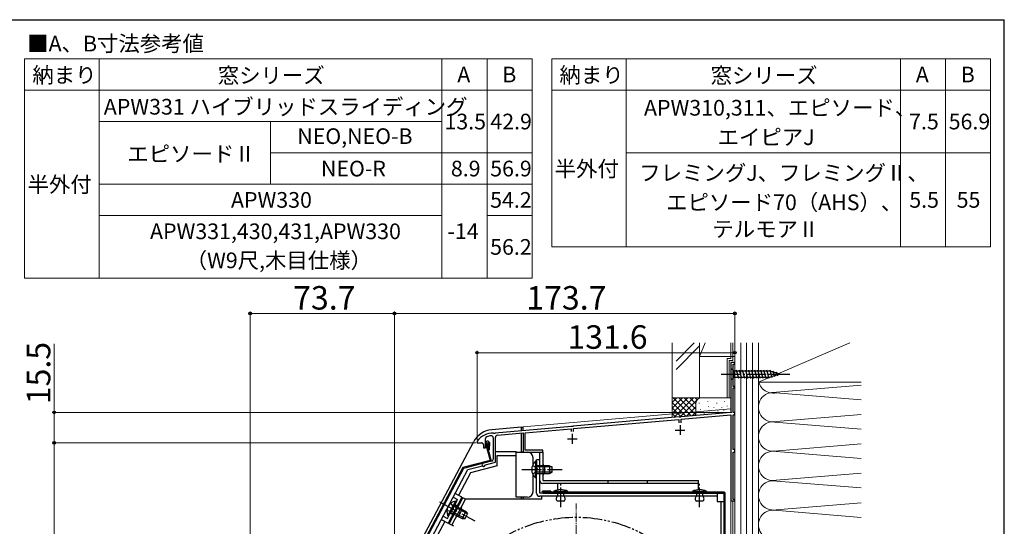
# Model space of a CAD drawing. Extents: x 105 to 1155, y 126 to 1689.
# Drawn here: x 652 to 1155, y 1397 to 1656 of the extents above; entities that cross this region are included whole.
import ezdxf

# ---------------------------------------------------------------- set-up
doc = ezdxf.new("R2010")
doc.units = 0
for name, pattern in [('YCENTER_1', [13, 10, -1, 1, -1]), ('YDIVIDE_1', [15, 10, -1, 1, -1, 1, -1]), ('YHIDDEN_1', [4, 3, -1])]:
    doc.linetypes.add(name, pattern=pattern)
for name, color, linetype, lineweight in [('TABLE1', 255, 'CONTINUOUS', 13), ('YKK_11', 7, 'CONTINUOUS', 30), ('YKK_12', 2, 'CONTINUOUS', 13), ('YKK_13', 4, 'CONTINUOUS', 30), ('YKK_D', 6, 'CONTINUOUS', 13), ('YKK_ZWAK', 7, 'CONTINUOUS', 30), ('YSS_K', 3, 'CONTINUOUS', 13)]:
    doc.layers.add(name, color=color, linetype=linetype, lineweight=lineweight)
doc.styles.add('text-b', font='txt')

msp = doc.modelspace()

# ---------------------------------------------------------------- linework, layer by layer
at = {"layer": 'TABLE1'}
for p, q in [((655, 1636), (914, 1636)), ((655, 1636), (655, 1524)), ((693, 1636), (693, 1524)), ((868, 1636), (868, 1524)), ((891, 1636), (891, 1524)), ((914, 1636), (914, 1524)), ((924, 1636), (1148, 1636)), ((924, 1636), (924, 1540)), ((962, 1636), (962, 1540)), ((1102, 1636), (1102, 1540)), ((1125, 1636), (1125, 1540)), ((1148, 1636), (1148, 1540)), ((655, 1620), (914, 1620)), ((924, 1620), (1148, 1620)), ((693, 1604), (868, 1604)), ((780.5, 1604), (780.5, 1572)), ((780.5, 1588), (914, 1588)), ((962, 1588), (1148, 1588)), ((693, 1572), (914, 1572)), ((693, 1556), (868, 1556)), ((891, 1556), (914, 1556)), ((924, 1540), (1148, 1540)), ((655, 1524), (914, 1524))]:
    msp.add_line(p, q, dxfattribs=at)
at = {"layer": 'YKK_11', "linetype": 'ByBlock', "lineweight": -2, "ltscale": 0.5}
for p, q in [((1017.5, 1481), (1015.5, 1481)), ((1015.5, 1481), (1015.5, 1455.5)), ((1016.7, 1468.8), (1016.7, 1480.2)), ((1016.7, 1480.2), (1017.5, 1480.2)), ((1017.5, 1480.2), (1017.5, 1481)), ((1017.5, 1468.8), (1016.7, 1468.8)), ((1016.7, 1455.5), (1016.7, 1468)), ((1016.7, 1468), (1017.5, 1468)), ((1017.5, 1468), (1017.5, 1468.8)), ((989.04, 1453.18), (934.96, 1448.45)), ((989.24, 1453.08), (989.04, 1453.18)), ((989.78, 1453.13), (989.24, 1453.08)), ((989.96, 1453.26), (989.78, 1453.13)), ((1015.5, 1455.5), (989.96, 1453.26)), ((990.1, 1452.07), (1015.5, 1454.29)), ((1015.5, 1454.29), (1015.5, 1410.3)), ((1017.5, 1455.5), (1016.7, 1455.5)), ((1016.7, 1436.5), (1016.7, 1454.3)), ((1016.7, 1454.3), (1017.5, 1454.3)), ((1017.5, 1454.3), (1017.5, 1455.5)), ((934.04, 1448.37), (895.16, 1444.97)), ((934.24, 1448.27), (934.04, 1448.37)), ((934.78, 1448.31), (934.24, 1448.27)), ((934.96, 1448.45), (934.78, 1448.31)), ((935.1, 1447.26), (988.9, 1451.96)), ((988.9, 1451.96), (988.9, 1450.2)), ((990.1, 1450.2), (990.1, 1452.07)), ((894.2, 1442.54), (894.2, 1431.66)), ((894.43, 1444.79), (894.26, 1444.89)), ((894.98, 1444.83), (894.43, 1444.79)), ((895.16, 1444.97), (894.98, 1444.83)), ((895.3, 1430.05), (895.3, 1442.77)), ((896.3, 1443.86), (909.5, 1445.02)), ((909.5, 1445.02), (909.5, 1435.3)), ((910.5, 1445.11), (933.9, 1447.15)), ((910.5, 1436.3), (910.5, 1445.11)), ((933.9, 1447.15), (933.9, 1445.7)), ((935.1, 1445.7), (935.1, 1447.26)), ((886, 1440.9), (885.9, 1440.6)), ((885.9, 1440.6), (885.9, 1440)), ((885.9, 1440), (888.2, 1440)), ((889.2, 1439), (889.2, 1437.4)), ((889.2, 1437.4), (890.2, 1437.4)), ((890.2, 1437.4), (890.2, 1442.18)), ((909.5, 1435.3), (919.5, 1435.3)), ((919.5, 1436.3), (910.5, 1436.3)), ((919.5, 1435.3), (919.5, 1436.3)), ((1017.5, 1436.5), (1016.7, 1436.5)), ((1016.7, 1411.1), (1016.7, 1435.3)), ((1016.7, 1435.3), (1017.5, 1435.3)), ((1017.5, 1435.3), (1017.5, 1436.5)), ((893.46, 1430.7), (889.09, 1429.53)), ((890.06, 1428.51), (890.27, 1428.7)), ((890.27, 1428.7), (895.3, 1430.05)), ((1015.5, 1410.3), (1017.5, 1410.3)), ((1017.5, 1411.1), (1016.7, 1411.1)), ((1017.5, 1410.3), (1017.5, 1411.1))]:
    msp.add_line(p, q, dxfattribs=at)
at = {"layer": 'YKK_11', "ltscale": 0.5}
for p, q in [((989.5, 1449), (989.5, 1444)), ((934.5, 1444.5), (934.5, 1439.5)), ((987, 1446.5), (992, 1446.5)), ((890.23, 1439.64), (892.54, 1431.04)), ((891.68, 1440.03), (890.71, 1439.77)), ((890.72, 1439.77), (893.15, 1430.69)), ((891.62, 1436.4), (891.68, 1440.03)), ((892.18, 1440.08), (892.12, 1436.4)), ((932, 1442), (937, 1442)), ((892.12, 1436.4), (891.62, 1436.4)), ((878.65, 1427.32), (844.97, 1363.97)), ((892.54, 1431.04), (878.65, 1427.32)), ((893.15, 1430.69), (878.99, 1426.89)), ((878.99, 1426.89), (845.41, 1363.73))]:
    msp.add_line(p, q, dxfattribs=at)
at = {"layer": 'YKK_11', "linetype": 'ByBlock', "lineweight": -2, "ltscale": 0.5}
for centre, radius, start, end in [((894, 1434.9), 10, 88.4882, 143.1301), ((891.2, 1442.18), 1, 111.0372, 180), ((894, 1434.9), 8.8, 96.7123, 111.0372), ((893.1, 1442.54), 1.1, 0, 96.7122), ((896.4, 1442.77), 1.1, 95, 180), ((888.2, 1439), 1, 0, 90), ((889.3, 1428.76), 0.8, 104.9999, 341.9442), ((893.2, 1431.66), 1, 285, 0)]:
    msp.add_arc(centre, radius, start, end, dxfattribs=at)
at = {"layer": 'YKK_11', "ltscale": 0.5}
msp.add_arc((891.2, 1439.9), 1, 10.7984, 194.3, dxfattribs=at)
at = {"layer": 'YKK_12'}
for p, q in [((1015.5, 1457.37), (1015.5, 1481)), ((1017.5, 1481), (1015.5, 1481)), ((1017.5, 1481), (1017.5, 1221)), ((909.5, 1448.1), (1015.5, 1457.37)), ((909.5, 1448.1), (909.5, 1446.12)), ((1015.49, 1410.3), (1016.5, 1410.3)), ((1015.5, 1241), (1015.5, 1410.3)), ((1016.5, 1256), (1016.5, 1410.3))]:
    msp.add_line(p, q, dxfattribs=at)
at = {"layer": 'YKK_12', "linetype": 'YCENTER_1', "ltscale": 0.5}
msp.add_line((936.5, 1250), (936.5, 1409), dxfattribs=at)
at = {"layer": 'YKK_13'}
for p, q in [((1015.5, 1478.1), (1015.5, 1471.9)), ((1015.5, 1478.1), (1017.05, 1476.55)), ((1015.5, 1471.9), (1017.05, 1473.45)), ((1035.58, 1476.55), (1017.05, 1476.55)), ((1017.05, 1476.55), (1017.05, 1473.45)), ((1017.05, 1473.45), (1035.58, 1473.45)), ((1019.48, 1472.9), (1018.35, 1477.1)), ((1021.03, 1472.9), (1019.9, 1477.1)), ((1022.58, 1472.9), (1021.46, 1477.1)), ((1024.13, 1472.9), (1023.01, 1477.1)), ((1025.69, 1472.9), (1024.56, 1477.1)), ((1027.24, 1472.9), (1026.12, 1477.1)), ((1028.79, 1472.9), (1027.67, 1477.1)), ((1030.35, 1472.9), (1029.22, 1477.1)), ((1031.9, 1472.9), (1030.77, 1477.1)), ((1033.45, 1472.9), (1032.33, 1477.1)), ((1035.01, 1472.9), (1033.88, 1477.1)), ((1036.49, 1473.16), (1035.43, 1477.1)), ((1040.5, 1475), (1035.58, 1476.55)), ((1040.5, 1475), (1035.58, 1473.45)), ((1037.92, 1473.61), (1037.11, 1476.64)), ((1039.35, 1474.06), (1038.8, 1476.11)), ((908.5, 1448), (893.4, 1446.68)), ((908.5, 1448), (908.5, 1446.03)), ((908.5, 1448), (909.5, 1448)), ((909.5, 1446.12), (909.5, 1448)), ((908.5, 1444.73), (908.5, 1435.3)), ((843.85, 1364.63), (884.25, 1440.62)), ((895.4, 1435.5), (905.9, 1435.5)), ((896.2, 1428.26), (896.2, 1433.5)), ((896.2, 1433.5), (905.9, 1433.5)), ((905.9, 1433.5), (905.9, 1435.5)), ((905.9, 1435.3), (911.5, 1435.3)), ((905.9, 1412.2), (905.9, 1433.5)), ((909.5, 1435.3), (909.5, 1435.79)), ((914.5, 1428.99), (914.5, 1432.3)), ((917.9, 1435.3), (919.5, 1435.3)), ((917.9, 1420.8), (917.9, 1435.3)), ((919.5, 1435.3), (919.5, 1420.8)), ((881.17, 1426.3), (888.64, 1428.3)), ((896.2, 1428.26), (882.53, 1424.59)), ((915.79, 1430.55), (915.79, 1424.3)), ((916.3, 1430.55), (915.79, 1430.55)), ((915.79, 1422.05), (915.79, 1428.3)), ((916.3, 1414.3), (916.3, 1431.3)), ((917.9, 1431.3), (916.3, 1431.3)), ((916.3, 1430.55), (916.3, 1424.3)), ((922.9, 1428.3), (916.3, 1428.3)), ((916.3, 1422.05), (916.3, 1428.3)), ((924.21, 1427.65), (916.3, 1427.65)), ((917.9, 1414.3), (917.9, 1431.3)), ((920.5, 1424.3), (920.5, 1428.3)), ((922.9, 1428.3), (922.9, 1424.3)), ((922.9, 1428.3), (924.3, 1427.6)), ((924.3, 1425), (924.3, 1427.6)), ((846.5, 1361.1), (881.17, 1426.3)), ((882.53, 1424.59), (876.42, 1413.1)), ((914.5, 1415.2), (914.5, 1423.61)), ((924.21, 1424.95), (916.3, 1424.95)), ((916.3, 1424.3), (922.9, 1424.3)), ((922.9, 1424.3), (924.3, 1425)), ((916.3, 1422.05), (915.79, 1422.05)), ((919.5, 1420.8), (998.9, 1420.8)), ((998.9, 1419.2), (919.5, 1419.2)), ((926.9, 1419.2), (926.9, 1415.9)), ((952.9, 1419.2), (952.9, 1420.8)), ((972.9, 1419.2), (972.9, 1420.8)), ((998.9, 1416.07), (998.9, 1420.8)), ((878.18, 1412.17), (871.14, 1398.92)), ((878.18, 1412.17), (874.65, 1414.04)), ((911.5, 1412.2), (905.9, 1412.2)), ((908.5, 1412.2), (908.5, 1411.2)), ((909.5, 1412.2), (909.5, 1411.2)), ((1008.4, 1414.3), (917.9, 1414.3)), ((1008.4, 1412.7), (917.9, 1412.7)), ((918.9, 1411.2), (918.9, 1412.7)), ((923.5, 1415.3), (919.5, 1415.3)), ((1012, 1414.8), (919.5, 1414.8)), ((919.5, 1414.3), (1012, 1414.3)), ((923.5, 1415.3), (923.5, 1414.8)), ((932.2, 1415.19), (925, 1415.19)), ((925, 1415.19), (925, 1414.89)), ((925, 1414.89), (932.2, 1414.89)), ((930.2, 1414.89), (927, 1414.89)), ((927, 1414.89), (927, 1414.3)), ((927, 1414.3), (927, 1412.7)), ((930.2, 1412.7), (930.2, 1414.89)), ((932.2, 1414.89), (932.2, 1415.19)), ((995.9, 1415.19), (995.9, 1414.89)), ((1003.1, 1415.19), (995.9, 1415.19)), ((995.9, 1414.89), (1003.1, 1414.89)), ((1001.1, 1414.89), (997.9, 1414.89)), ((997.9, 1414.89), (997.9, 1412.7)), ((1001.1, 1412.7), (1001.1, 1414.89)), ((1003.1, 1414.89), (1003.1, 1415.19)), ((1008.4, 1414.3), (1008.4, 1410)), ((1012, 1243.2), (1012, 1414.3)), ((1012.5, 1243.2), (1012.5, 1414.3)), ((870.91, 1402.76), (873.84, 1408.28)), ((871.36, 1402.52), (874.29, 1408.04)), ((871.6, 1398.7), (878.65, 1411.95)), ((874.9, 1410.26), (871.96, 1404.74)), ((875.35, 1410.02), (872.41, 1404.5)), ((873.02, 1397.95), (880.06, 1411.2)), ((880.97, 1403.75), (873.98, 1407.46)), ((880.12, 1404.94), (874.29, 1408.04)), ((875.35, 1410.02), (874.9, 1410.26)), ((880.06, 1411.2), (878.65, 1411.95)), ((918.9, 1411.2), (880.06, 1411.2)), ((930.2, 1410.19), (927, 1410.19)), ((1001.1, 1410.19), (997.9, 1410.19)), ((1008.4, 1410), (1012, 1410)), ((1010.4, 1410), (1010.4, 1246.1)), ((1012, 1246.1), (1012, 1410)), ((871.36, 1402.52), (870.91, 1402.76)), ((872.41, 1404.5), (878.24, 1401.41)), ((879.7, 1401.37), (872.72, 1405.08)), ((876.48, 1402.34), (878.36, 1405.87)), ((880.12, 1404.94), (878.24, 1401.41)), ((879.8, 1401.37), (881.02, 1403.66)), ((880.12, 1404.94), (881.02, 1403.66)), ((869.38, 1399.86), (848.5, 1360.6)), ((867.61, 1400.8), (871.14, 1398.92)), ((874.08, 1397.39), (871.6, 1398.7)), ((878.24, 1401.41), (879.8, 1401.37))]:
    msp.add_line(p, q, dxfattribs=at)
at = {"layer": 'YKK_13', "linetype": 'YCENTER_1'}
for p, q in [((1010.5, 1475), (1045.5, 1475)), ((908.8, 1426.3), (929.3, 1426.3)), ((928.6, 1407.19), (928.6, 1419.09)), ((999.5, 1407.19), (999.5, 1419.09)), ((866.73, 1409.79), (884.83, 1400.17))]:
    msp.add_line(p, q, dxfattribs=at)
at = {"layer": 'YKK_13', "linetype": 'YHIDDEN_1'}
for p, q in [((914.2, 1428.38), (916.11, 1427.45)), ((916.11, 1427.45), (916.72, 1426.3)), ((914.2, 1424.23), (916.11, 1425.16)), ((916.11, 1425.16), (916.72, 1426.3)), ((873.71, 1412.28), (875.92, 1411.1)), ((870.76, 1401.39), (875.92, 1411.1)), ((872.47, 1409.09), (873.72, 1407.37)), ((873.72, 1407.37), (873.72, 1406.07)), ((874.51, 1408.45), (875.84, 1407.75)), ((868.55, 1402.56), (870.76, 1401.39)), ((870.53, 1405.42), (872.65, 1405.35)), ((872.16, 1404.04), (873.49, 1403.34)), ((872.65, 1405.35), (873.72, 1406.07))]:
    msp.add_line(p, q, dxfattribs=at)
at = {"layer": 'YKK_13', "linetype": 'YDIVIDE_1'}
msp.add_circle((936.5, 1329.5), 72.5, dxfattribs=at)
at = {"layer": 'YKK_13'}
for centre, radius, start, end in [((894.41, 1435.22), 11.5, 95, 152), ((911.5, 1432.3), 3, 0, 90), ((919.33, 1426.3), 5.53, 129.7941, 230.2059), ((920.5, 1429.3), 1, 180, 270), ((920.5, 1423.3), 1, 90, 180), ((919.5, 1420.8), 1.6, 180, 270), ((911.5, 1415.2), 3, 270, 0), ((917.9, 1414.3), 1.6, 180, 270), ((919.5, 1414.8), 0.5, 90, 270), ((928.6, 1408.44), 7.65, 61.9275, 118.0725), ((927.82, 1411.45), 1.5, 123.4414, 236.5586), ((929.37, 1411.45), 1.5, 303.4414, 56.5586), ((999.5, 1408.44), 7.65, 61.9275, 118.0725), ((998.73, 1411.45), 1.5, 123.4414, 236.5586), ((1000.27, 1411.45), 1.5, 303.4414, 56.5586), ((1012, 1414.3), 0.5, 0, 90), ((876.03, 1404.85), 5.53, 101.7941, 202.2059), ((878.83, 1406.76), 1, 152, 242), ((876.01, 1401.46), 1, 62, 152)]:
    msp.add_arc(centre, radius, start, end, dxfattribs=at)
at = {"layer": 'YKK_D'}
for p, q in [((770.1, 1187.03), (770.1, 1507)), ((770.1, 1506), (843.8, 1506)), ((843.8, 1360.27), (843.8, 1507)), ((843.8, 1360.27), (843.8, 1507)), ((1017.5, 1506), (843.8, 1506)), ((1017.5, 1481.7), (1017.5, 1507)), ((670.1, 1455.5), (670.1, 1490.54)), ((885.9, 1441.5), (885.9, 1487)), ((885.9, 1486), (1017.5, 1486)), ((1017.5, 1481.7), (1017.5, 1487)), ((1016, 1455.5), (669.1, 1455.5)), ((670.1, 1440), (670.1, 1455.5)), ((885.4, 1440), (669.1, 1440)), ((885.4, 1440), (669.1, 1440)), ((670.1, 1440), (670.1, 1223.5))]:
    msp.add_line(p, q, dxfattribs=at)
at = {"layer": 'YKK_D', "linetype": 'ByBlock', "lineweight": -2}
for centre, radius in [((770.1, 1506), 0.637), ((843.8, 1506), 0.637), ((843.8, 1506), 0.637), ((1017.5, 1506), 0.637), ((885.9, 1486), 0.637), ((1017.5, 1486), 0.637), ((670.1, 1455.5), 0.638), ((670.1, 1440), 0.637), ((670.1, 1440), 0.638)]:
    msp.add_circle(centre, radius, dxfattribs=at)
at = {"layer": 'YKK_ZWAK'}
for p in [(105, 1656), (1155, 126)]:
    msp.add_line(p, (1155, 1656), dxfattribs=at)
at = {"layer": 'YSS_K'}
for p, q in [((985.5, 1491), (985.5, 1462.94)), ((996.77, 1491), (987.5, 1481.73)), ((987.5, 1477.49), (999.5, 1489.49)), ((999.5, 1491), (999.5, 1462.94)), ((1002.3, 1491), (999.5, 1484)), ((999.5, 1491), (999.5, 1484)), ((1015.5, 1483), (1015.5, 1491)), ((1016.5, 1482), (1016.5, 1491)), ((1017.5, 1491), (1017.5, 1226)), ((1017.5, 1484), (1017.5, 1491)), ((1020.5, 1491), (1020.5, 1226)), ((1023.5, 1491), (1023.5, 1226)), ((1026.5, 1491), (1026.5, 1226)), ((1029.5, 1226), (1029.5, 1491)), ((1029.5, 1491), (1029.5, 1471)), ((1029.5, 1471), (1076.17, 1491)), ((999.5, 1484), (1017.5, 1484)), ((1013.5, 1483), (1013.5, 1463)), ((1013.5, 1483), (1015.5, 1483)), ((1014.5, 1482), (1014.5, 1463)), ((1014.5, 1482), (1016.5, 1482)), ((1029.5, 1471), (1082, 1471)), ((1036.62, 1465.68), (1082, 1469.43)), ((985.5, 1462.94), (985.5, 1452.87)), ((1000.5, 1462.94), (985.5, 1462.94)), ((985.5, 1454.91), (993.53, 1462.94)), ((985.5, 1457.74), (990.7, 1462.94)), ((985.5, 1460.57), (987.87, 1462.94)), ((999.5, 1462.94), (985.5, 1462.94)), ((985.99, 1462.94), (995.21, 1453.72)), ((986.36, 1452.95), (996.36, 1462.94)), ((988.81, 1462.94), (997.5, 1454.26)), ((989.35, 1453.11), (999.19, 1462.94)), ((991.64, 1462.94), (997.5, 1457.09)), ((994.47, 1462.94), (997.5, 1459.91)), ((997.3, 1462.94), (998.28, 1461.96)), ((1015.5, 1462.94), (1000.5, 1462.94)), ((1036.41, 1465.7), (1082, 1461.93)), ((985.5, 1460.6), (992.61, 1453.49)), ((985.5, 1457.77), (990.01, 1453.27)), ((992.56, 1453.49), (997.5, 1458.43)), ((997.5, 1459.94), (997.5, 1453.92)), ((999.33, 1460.13), (999.33, 1460.33)), ((1003.67, 1461.14), (1003.67, 1461.34)), ((1004, 1458.47), (1004, 1458.67)), ((1006.79, 1457.86), (1006.79, 1458.06)), ((1008.34, 1460.13), (1008.34, 1460.33)), ((1010.84, 1457.96), (1010.84, 1458.16)), ((1012.18, 1461.14), (1012.18, 1461.34)), ((1013.51, 1458.63), (1013.51, 1458.83)), ((985.5, 1454.94), (987.4, 1453.04)), ((995.66, 1453.76), (997.52, 1455.62)), ((1000, 1456.8), (1000, 1457)), ((1001.83, 1454.94), (1001.83, 1455.14)), ((1004.33, 1456.13), (1004.33, 1456.33)), ((1008.76, 1456.16), (1008.76, 1456.36)), ((1011.85, 1456.46), (1011.85, 1456.66)), ((1038.53, 1450.84), (1082, 1454.43)), ((1082, 1446.93), (1035.68, 1450.76)), ((1037.53, 1435.76), (1082, 1439.43)), ((1082, 1431.93), (1036.61, 1435.68)), ((1036.6, 1420.68), (1082, 1424.43)), ((1036.69, 1420.67), (1082, 1416.93)), ((1038.53, 1405.84), (1082, 1409.43)), ((1082, 1401.93), (1035.68, 1405.76))]:
    msp.add_line(p, q, dxfattribs=at)
for centre, radius, start, end in [((1037, 1472.87), 7.5, 179.7649, 281.7838), ((1000.5, 1459.94), 3, 90, 180), ((1037, 1458.18), 7.5, 78.2167, 281.7836), ((1037, 1443.18), 7.5, 78.2164, 281.7838), ((1037, 1428.18), 7.5, 78.2167, 281.7838), ((1037, 1413.18), 7.5, 78.2167, 281.7836), ((1037, 1398.18), 7.5, 78.2164, 281.7838)]:
    msp.add_arc(centre, radius, start, end, dxfattribs=at)

# ---------------------------------------------------------------- texts
at = {"layer": 'TABLE1', "style": 'text-b'}
for s, p in [('■A、B寸法参考値', (656.32, 1639.8)), ('納まり', (658.95, 1623.77)), ('窓シリーズ', (753.59, 1623.52)), ('A', (875.82, 1624)), ('B', (898.77, 1624)), ('納まり', (927.95, 1623.77)), ('窓シリーズ', (1005.09, 1623.52)), ('A', (1109.82, 1624)), ('B', (1132.77, 1624)), ('APW331 ハイブリッドスライディング', (695.41, 1607.55)), ('APW310,311、エピソード、', (971.11, 1607.03)), ('13.5', (869.27, 1600)), ('42.9', (892.7, 1600)), ('56.9', (1126.61, 1600)), ('7.5', (1106.41, 1600)), ('NEO,NEO-B', (794.14, 1592.55)), ('エイピアJ', (1008.68, 1592.02)), ('エピソードⅡ', (707.41, 1583.5)), ('NEO-R', (806.23, 1576)), ('8.9', (872.55, 1576)), ('56.9', (892.61, 1576)), ('半外付', (925.52, 1575.89)), ('フレミングJ、フレミングⅡ、', (968.7, 1573.79)), ('半外付', (656.52, 1567.89)), ('APW330', (760.32, 1560)), ('54.2', (892.59, 1560)), ('エピソード70（AHS）、', (982.41, 1558.77)), ('5.5', (1106.5, 1560)), ('55', (1130.68, 1560)), ('テルモアⅡ', (1006, 1545.12)), ('APW331,430,431,APW330', (719, 1543.96)), ('-14', (870.8, 1544)), ('56.2', (892.59, 1536)), ('（W9尺,木目仕様）', (737.2, 1529.13))]:
    msp.add_text(s, height=8, dxfattribs=at).set_placement(p)
at = {"layer": 'YKK_D', "style": 'text-b'}
for s, p in [('73.7', (792.05, 1508)), ('173.7', (911.05, 1508)), ('131.6', (932.03, 1488))]:
    msp.add_text(s, height=12, dxfattribs=at).set_placement(p)
msp.add_text('15.5', height=12, rotation=90, dxfattribs=at).set_placement((668.1, 1459.7))

doc.saveas('drawing.dxf')
